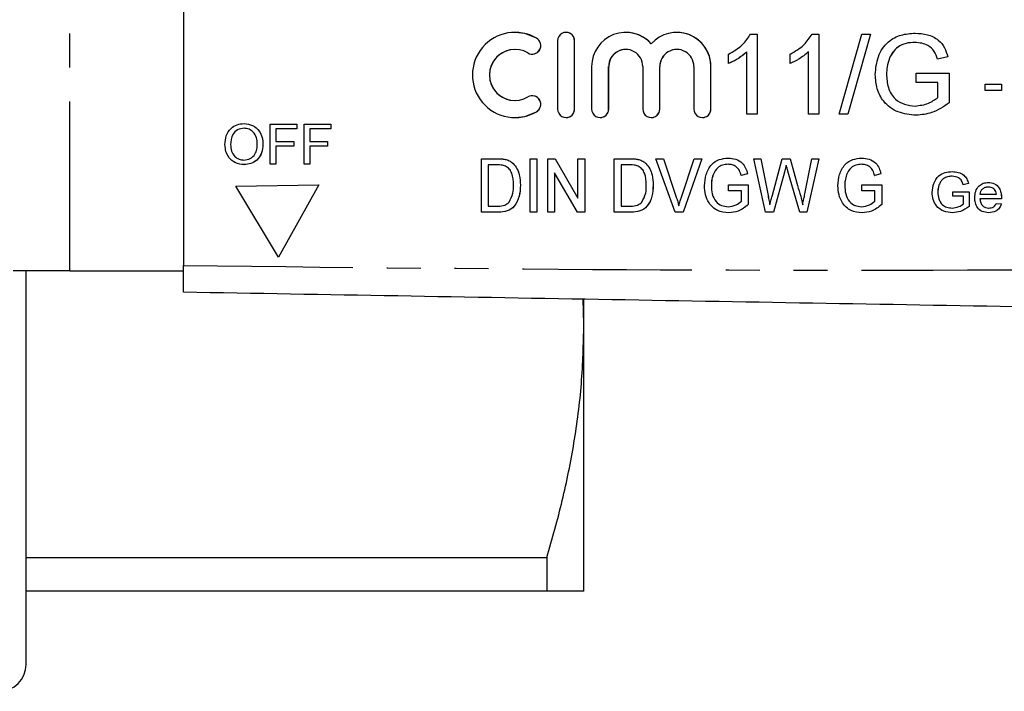
# Model space of a CAD drawing. Extents: x 133 to 275, y 87 to 260.
# Drawn here: x 194 to 231, y 87 to 112 of the extents above; entities that cross this region are included whole.
import ezdxf

# ---------------------------------------------------------------- set-up
doc = ezdxf.new("R2010")
doc.units = 0
doc.linetypes.add('PHANTOM', pattern=[12.7, 6.35, -1.27, 1.27, -1.27, 1.27, -1.27])
doc.layers.get('0').update_dxf_attribs({"linetype": 'CONTINUOUS'})

msp = doc.modelspace()

# ---------------------------------------------------------------- linework, layer by layer
at = {"color": 8, "linetype": 'PHANTOM'}
for p, q in [((195.549, 102.69), (195.549, 118.69)), ((213.033, 111.406), (213.034, 111.406)), ((214.457, 111.308), (214.458, 111.308)), ((215.733, 110.35), (215.734, 110.35)), ((217.648, 110.35), (217.649, 110.35)), ((219.563, 110.35), (219.564, 110.35)), ((213.033, 108.656), (213.034, 108.656)), ((214.457, 108.754), (214.458, 108.754)), ((215.733, 108.754), (215.734, 108.754)), ((217.648, 108.754), (217.649, 108.754)), ((219.563, 108.754), (219.564, 108.754))]:
    msp.add_line(p, q, dxfattribs=at)
at = {"color": 7, "linetype": 'CONTINUOUS'}
for p, q in [((199.803, 118.49), (199.803, 102.89)), ((212.224, 111.627), (212.223, 111.627)), ((214.139, 111.627), (214.138, 111.627)), ((216.373, 111.627), (216.372, 111.627)), ((218.288, 111.627), (218.287, 111.627)), ((221.05, 111.56), (221.298, 111.56)), ((221.298, 111.56), (221.298, 108.56)), ((221.298, 111.56), (221.299, 111.56)), ((221.299, 111.56), (221.299, 108.56)), ((223.357, 111.56), (223.605, 111.56)), ((223.605, 111.56), (223.605, 108.56)), ((223.605, 111.56), (223.606, 111.56)), ((223.606, 111.56), (223.606, 108.56)), ((224.374, 108.56), (225.22, 111.56)), ((225.538, 111.56), (224.692, 108.56)), ((225.539, 111.56), (224.693, 108.56)), ((225.22, 111.56), (225.538, 111.56)), ((225.538, 111.56), (225.539, 111.56)), ((227.216, 111.599), (227.217, 111.599)), ((213.819, 111.308), (213.819, 108.754)), ((214.457, 108.754), (214.457, 111.308)), ((214.458, 108.754), (214.458, 111.308)), ((212.871, 110.812), (212.872, 110.812)), ((220.221, 110.456), (220.221, 110.81)), ((220.913, 108.56), (220.913, 110.898)), ((222.528, 110.456), (222.528, 110.81)), ((223.22, 108.56), (223.22, 110.898)), ((228.44, 110.715), (228.053, 110.618)), ((228.44, 110.715), (228.053, 110.618)), ((228.44, 110.715), (228.44, 110.715)), ((215.095, 110.35), (215.095, 108.754)), ((215.733, 108.754), (215.733, 110.35)), ((215.734, 108.754), (215.734, 110.35)), ((217.01, 110.35), (217.01, 108.754)), ((217.648, 108.754), (217.648, 110.35)), ((217.649, 108.754), (217.649, 110.35)), ((218.925, 110.35), (218.925, 108.754)), ((219.563, 108.754), (219.563, 110.35)), ((219.564, 108.754), (219.564, 110.35)), ((220.221, 110.456), (220.222, 110.456)), ((222.528, 110.456), (222.529, 110.456)), ((226.255, 110.66), (226.256, 110.66)), ((228.053, 110.618), (228.053, 110.618)), ((226.143, 110.062), (226.144, 110.062)), ((227.258, 109.753), (227.258, 110.099)), ((227.258, 110.099), (228.489, 110.099)), ((228.489, 110.099), (228.489, 108.989)), ((228.489, 110.099), (228.49, 110.099)), ((228.49, 110.099), (228.49, 108.989)), ((228.066, 109.753), (227.258, 109.753)), ((228.066, 109.184), (228.066, 109.753)), ((229.835, 109.45), (229.835, 109.681)), ((229.835, 109.681), (230.45, 109.681)), ((230.45, 109.681), (230.45, 109.45)), ((230.45, 109.681), (230.451, 109.681)), ((230.451, 109.681), (230.451, 109.45)), ((212.872, 109.25), (212.871, 109.25)), ((230.45, 109.45), (229.835, 109.45)), ((230.45, 109.45), (230.451, 109.45)), ((228.489, 108.989), (228.49, 108.989)), ((221.298, 108.56), (220.913, 108.56)), ((221.298, 108.56), (221.299, 108.56)), ((223.605, 108.56), (223.22, 108.56)), ((223.605, 108.56), (223.606, 108.56)), ((224.692, 108.56), (224.374, 108.56)), ((224.692, 108.56), (224.693, 108.56)), ((227.249, 108.522), (227.25, 108.522)), ((202.071, 108.209), (202.072, 108.209)), ((203.05, 106.69), (203.05, 108.19)), ((203.05, 108.19), (204.05, 108.19)), ((204.05, 108.19), (204.05, 108.017)), ((204.05, 108.19), (204.051, 108.19)), ((204.051, 108.19), (204.051, 108.017)), ((204.319, 106.69), (204.319, 108.19)), ((204.319, 108.19), (205.319, 108.19)), ((205.319, 108.19), (205.319, 108.017)), ((205.319, 108.19), (205.32, 108.19)), ((205.32, 108.19), (205.32, 108.017)), ((212.223, 108.435), (212.224, 108.435)), ((214.138, 108.435), (214.139, 108.435)), ((215.414, 108.435), (215.415, 108.435)), ((217.329, 108.435), (217.33, 108.435)), ((219.244, 108.435), (219.245, 108.435)), ((203.262, 108.017), (203.262, 107.536)), ((204.05, 108.017), (203.262, 108.017)), ((203.263, 108.017), (203.263, 107.536)), ((204.05, 108.017), (204.051, 108.017)), ((204.531, 108.017), (204.531, 107.536)), ((205.319, 108.017), (204.531, 108.017)), ((204.532, 108.017), (204.532, 107.536)), ((205.319, 108.017), (205.32, 108.017)), ((201.57, 107.418), (201.571, 107.418)), ((202.781, 107.438), (202.782, 107.438)), ((203.262, 107.536), (203.935, 107.536)), ((203.935, 107.363), (203.262, 107.363)), ((203.262, 107.363), (203.262, 106.69)), ((203.263, 107.363), (203.263, 106.69)), ((203.935, 107.536), (203.935, 107.363)), ((203.935, 107.536), (203.936, 107.536)), ((203.935, 107.363), (203.936, 107.363)), ((203.936, 107.536), (203.936, 107.363)), ((204.531, 107.536), (205.204, 107.536)), ((205.204, 107.363), (204.531, 107.363)), ((204.531, 107.363), (204.531, 106.69)), ((204.532, 107.363), (204.532, 106.69)), ((205.204, 107.536), (205.204, 107.363)), ((205.204, 107.536), (205.205, 107.536)), ((205.204, 107.363), (205.205, 107.363)), ((205.205, 107.536), (205.205, 107.363)), ((202.07, 106.671), (202.071, 106.671)), ((203.262, 106.69), (203.05, 106.69)), ((203.262, 106.69), (203.263, 106.69)), ((204.531, 106.69), (204.319, 106.69)), ((204.531, 106.69), (204.532, 106.69)), ((210.966, 104.89), (210.966, 106.89)), ((210.966, 106.89), (211.575, 106.89)), ((211.58, 106.659), (211.222, 106.659)), ((211.222, 106.659), (211.222, 105.121)), ((211.223, 106.659), (211.223, 105.121)), ((211.575, 106.89), (211.576, 106.89)), ((211.89, 106.861), (211.89, 106.861)), ((212.149, 106.718), (212.15, 106.718)), ((212.786, 104.89), (212.786, 106.89)), ((212.786, 106.89), (213.042, 106.89)), ((213.042, 106.89), (213.042, 104.89)), ((213.042, 106.89), (213.043, 106.89)), ((213.043, 106.89), (213.043, 104.89)), ((213.453, 104.89), (213.453, 106.89)), ((213.453, 106.89), (213.723, 106.89)), ((213.723, 106.89), (214.581, 105.414)), ((213.723, 106.89), (213.724, 106.89)), ((213.724, 106.89), (214.581, 105.415)), ((214.581, 105.414), (214.581, 106.89)), ((214.581, 106.89), (214.837, 106.89)), ((214.837, 106.89), (214.837, 104.89)), ((214.837, 106.89), (214.838, 106.89)), ((214.838, 106.89), (214.838, 104.89)), ((215.939, 104.89), (215.939, 106.89)), ((215.939, 106.89), (216.548, 106.89)), ((216.553, 106.659), (216.196, 106.659)), ((216.196, 106.659), (216.196, 105.121)), ((216.197, 106.659), (216.197, 105.121)), ((216.548, 106.89), (216.549, 106.89)), ((216.863, 106.861), (216.864, 106.861)), ((217.122, 106.718), (217.123, 106.718)), ((218.224, 104.89), (217.506, 106.89)), ((217.506, 106.89), (217.785, 106.89)), ((217.785, 106.89), (218.265, 105.457)), ((217.785, 106.89), (217.786, 106.89)), ((217.786, 106.89), (218.266, 105.457)), ((218.458, 105.457), (218.939, 106.89)), ((219.219, 106.89), (218.528, 104.89)), ((219.218, 106.89), (218.528, 104.89)), ((218.939, 106.89), (219.218, 106.89)), ((219.218, 106.89), (219.219, 106.89)), ((220.21, 106.916), (220.211, 106.916)), ((221.613, 104.89), (221.169, 106.89)), ((221.169, 106.89), (221.435, 106.89)), ((221.435, 106.89), (221.693, 105.574)), ((221.435, 106.89), (221.436, 106.89)), ((221.436, 106.89), (221.694, 105.574)), ((221.869, 105.527), (222.239, 106.89)), ((222.239, 106.89), (222.534, 106.89)), ((222.534, 106.89), (222.805, 105.892)), ((222.534, 106.89), (222.535, 106.89)), ((222.535, 106.89), (222.806, 105.892)), ((223.081, 105.572), (223.339, 106.89)), ((223.606, 106.89), (223.162, 104.89)), ((223.605, 106.89), (223.162, 104.89)), ((223.339, 106.89), (223.605, 106.89)), ((223.605, 106.89), (223.606, 106.89)), ((225.209, 106.916), (225.21, 106.916)), ((214.566, 104.89), (213.709, 106.367)), ((213.709, 106.367), (213.709, 104.89)), ((213.71, 106.365), (213.71, 104.89)), ((219.645, 106.29), (219.646, 106.29)), ((220.935, 106.326), (220.7, 106.261)), ((220.7, 106.261), (220.701, 106.261)), ((220.936, 106.326), (220.701, 106.261)), ((220.935, 106.326), (220.936, 106.326)), ((222.316, 106.386), (221.91, 104.89)), ((222.317, 106.386), (221.911, 104.89)), ((222.316, 106.386), (222.317, 106.386)), ((222.892, 104.89), (222.452, 106.423)), ((224.644, 106.29), (224.645, 106.29)), ((225.934, 106.326), (225.699, 106.261)), ((225.699, 106.261), (225.7, 106.261)), ((225.935, 106.326), (225.7, 106.261)), ((225.934, 106.326), (225.935, 106.326)), ((228.602, 106.409), (228.603, 106.409)), ((201.762, 105.869), (204.873, 105.92)), ((204.873, 105.92), (203.362, 103.2)), ((204.874, 105.92), (203.363, 103.2)), ((204.873, 105.92), (204.874, 105.92)), ((212.427, 105.901), (212.428, 105.901)), ((217.401, 105.901), (217.402, 105.901)), ((219.58, 105.891), (219.581, 105.891)), ((220.221, 105.685), (220.221, 105.916)), ((220.221, 105.916), (220.964, 105.916)), ((220.964, 105.916), (220.964, 105.176)), ((220.964, 105.916), (220.965, 105.916)), ((220.965, 105.916), (220.965, 105.176)), ((222.805, 105.892), (222.806, 105.892)), ((224.579, 105.891), (224.58, 105.891)), ((225.22, 105.685), (225.22, 105.916)), ((225.22, 105.916), (225.964, 105.916)), ((225.964, 105.916), (225.964, 105.176)), ((225.964, 105.916), (225.964, 105.176)), ((225.964, 105.916), (225.964, 105.916)), ((228.122, 105.94), (228.123, 105.94)), ((229.215, 105.967), (229.021, 105.919)), ((229.214, 105.967), (229.021, 105.919)), ((229.021, 105.919), (229.021, 105.919)), ((229.214, 105.967), (229.215, 105.967)), ((229.957, 106.005), (229.958, 106.005)), ((203.362, 103.2), (201.762, 105.869)), ((220.708, 105.685), (220.221, 105.685)), ((220.708, 105.306), (220.708, 105.685)), ((221.693, 105.574), (221.694, 105.574)), ((225.707, 105.685), (225.22, 105.685)), ((225.707, 105.306), (225.707, 105.685)), ((228.066, 105.641), (228.067, 105.641)), ((228.623, 105.486), (228.623, 105.659)), ((228.623, 105.659), (229.239, 105.659)), ((229.239, 105.659), (229.239, 105.104)), ((229.239, 105.659), (229.24, 105.659)), ((229.24, 105.659), (229.24, 105.104)), ((229.643, 105.563), (230.258, 105.563)), ((218.265, 105.457), (218.266, 105.457)), ((220.964, 105.176), (220.965, 105.176)), ((225.964, 105.176), (225.964, 105.176)), ((229.027, 105.486), (228.623, 105.486)), ((229.027, 105.202), (229.027, 105.486)), ((230.449, 105.39), (229.643, 105.39)), ((230.256, 105.217), (230.444, 105.198)), ((230.256, 105.217), (230.257, 105.217)), ((230.257, 105.217), (230.445, 105.198)), ((230.444, 105.198), (230.445, 105.198)), ((230.449, 105.39), (230.45, 105.39)), ((230.45, 105.439), (230.451, 105.439)), ((211.604, 104.89), (210.966, 104.89)), ((211.222, 105.121), (211.585, 105.121)), ((211.604, 104.89), (211.604, 104.89)), ((213.042, 104.89), (212.786, 104.89)), ((213.042, 104.89), (213.043, 104.89)), ((213.709, 104.89), (213.453, 104.89)), ((213.709, 104.89), (213.71, 104.89)), ((214.837, 104.89), (214.566, 104.89)), ((214.837, 104.89), (214.838, 104.89)), ((216.577, 104.89), (215.939, 104.89)), ((216.196, 105.121), (216.559, 105.121)), ((216.577, 104.89), (216.578, 104.89)), ((218.528, 104.89), (218.224, 104.89)), ((218.528, 104.89), (218.528, 104.89)), ((220.23, 104.864), (220.231, 104.864)), ((221.91, 104.89), (221.613, 104.89)), ((221.91, 104.89), (221.911, 104.89)), ((223.162, 104.89), (222.892, 104.89)), ((223.162, 104.89), (223.162, 104.89)), ((225.229, 104.864), (225.23, 104.864)), ((228.619, 104.871), (228.62, 104.871)), ((229.239, 105.104), (229.24, 105.104)), ((229.967, 104.871), (229.968, 104.871)), ((203.362, 103.2), (203.363, 103.2)), ((195.549, 102.69), (193.427, 102.69)), ((193.906, 87.94), (193.906, 102.69)), ((195.549, 102.69), (199.803, 102.69)), ((214.806, 100.69), (214.775, 101.629)), ((214.806, 100.69), (214.806, 101.603)), ((214.806, 90.69), (214.806, 100.69)), ((193.906, 91.954), (213.42, 91.954)), ((213.42, 91.954), (213.42, 90.69)), ((213.42, 90.69), (193.906, 90.69))]:
    msp.add_line(p, q, dxfattribs=at)
at = {"color": 7, "linetype": 'CONTINUOUS', "flags": 128}
for points in [[(213.034, 111.406), (212.591, 111.584), (212.224, 111.627)], [(212.224, 108.435), (212.591, 108.478), (213.034, 108.656)], [(222.387, 106.648), (222.347, 106.502), (222.316, 106.386)], [(222.388, 106.648), (222.348, 106.502), (222.317, 106.386)]]:
    msp.add_lwpolyline(points, dxfattribs=at)
at = {"color": 7, "linetype": 'CONTINUOUS'}
for centre, radius, start, end in [((212.223, 110.031), 1.596, 59.4818, 300.5182), ((214.138, 111.308), 0.319, 359.9929, 180.0071), ((214.139, 111.308), 0.319, 359.995, 89.9959), ((216.372, 110.35), 1.277, 41.4071, 180.0083), ((216.373, 110.351), 1.277, 41.4038, 89.9994), ((218.287, 110.35), 1.277, 359.9918, 138.5928), ((218.287, 110.35), 1.277, 359.995, 89.9963), ((212.871, 111.131), 0.319, 239.4851, 59.4777), ((212.872, 111.131), 0.319, 270.0087, 59.4736), ((212.223, 110.031), 0.958, 59.482, 300.518), ((212.224, 110.031), 0.958, 90.0063, 269.9937), ((216.372, 110.35), 0.638, 359.9929, 180.0071), ((216.373, 110.35), 0.638, 90.0046, 180.0041), ((218.287, 110.35), 0.638, 359.9932, 180.0068), ((218.288, 110.35), 0.638, 90.0041, 180.0046), ((212.871, 108.931), 0.319, 300.5223, 120.5149), ((212.872, 108.931), 0.319, 300.5248, 89.9929), ((214.138, 108.754), 0.319, 179.9929, 0.0071), ((214.139, 108.754), 0.319, 270.0041, 0.005), ((215.414, 108.754), 0.319, 179.9929, 0.0071), ((215.415, 108.754), 0.319, 270.0041, 0.005), ((217.329, 108.754), 0.319, 179.9929, 0.0071), ((217.33, 108.754), 0.319, 270.0048, 0.0037), ((219.244, 108.754), 0.319, 179.9929, 0.0071), ((219.245, 108.754), 0.319, 270.0041, 0.0043), ((192.906, 87.94), 1, 270, 0)]:
    msp.add_arc(centre, radius, start, end, dxfattribs=at)
for points, knots in [([(220.221, 110.81), (220.408, 110.916), (220.742, 111.105), (220.956, 111.421), (221.05, 111.56)], [0, 0, 0, 0, 0.560428, 1, 1, 1, 1]), ([(222.528, 110.81), (222.715, 110.916), (223.049, 111.105), (223.263, 111.421), (223.357, 111.56)], [0, 0, 0, 0, 0.560428, 1, 1, 1, 1]), ([(225.72, 110.046), (225.742, 110.273), (225.786, 110.726), (226.147, 111.283), (226.68, 111.56), (227.037, 111.586), (227.216, 111.599)], [0, 0, 0, 0, 0.280345, 0.55931, 0.779319, 1, 1, 1, 1]), ([(227.216, 111.599), (227.37, 111.588), (227.677, 111.567), (228.078, 111.379), (228.332, 111.063), (228.404, 110.831), (228.44, 110.715)], [0, 0, 0, 0, 0.280404, 0.559855, 0.779464, 1, 1, 1, 1]), ([(227.217, 111.599), (227.371, 111.588), (227.678, 111.567), (228.078, 111.379), (228.333, 111.063), (228.405, 110.831), (228.44, 110.715)], [0, 0, 0, 0, 0.280404, 0.559856, 0.779464, 1, 1, 1, 1]), ([(227.208, 111.253), (227.096, 111.247), (226.872, 111.234), (226.582, 111.101), (226.373, 110.897), (226.294, 110.739), (226.255, 110.66)], [0, 0, 0, 0, 0.280277, 0.559956, 0.779847, 1, 1, 1, 1]), ([(227.209, 111.253), (227.097, 111.247), (226.873, 111.234), (226.583, 111.101), (226.374, 110.897), (226.295, 110.739), (226.256, 110.66)], [0, 0, 0, 0, 0.280277, 0.559957, 0.779845, 1, 1, 1, 1]), ([(228.053, 110.618), (228.019, 110.721), (227.953, 110.926), (227.66, 111.204), (227.38, 111.234), (227.208, 111.253)], [0, 0, 0, 0, 0.281603, 0.56089, 1, 1, 1, 1]), ([(220.913, 110.898), (220.794, 110.799), (220.582, 110.622), (220.331, 110.507), (220.221, 110.456)], [0, 0, 0, 0, 0.559688, 1, 1, 1, 1]), ([(220.914, 110.898), (220.795, 110.799), (220.583, 110.622), (220.332, 110.507), (220.222, 110.456)], [0, 0, 0, 0, 0.559684, 1, 1, 1, 1]), ([(223.22, 110.898), (223.102, 110.799), (222.889, 110.622), (222.639, 110.507), (222.528, 110.456)], [0, 0, 0, 0, 0.559684, 1, 1, 1, 1]), ([(223.221, 110.898), (223.102, 110.799), (222.89, 110.622), (222.639, 110.507), (222.529, 110.456)], [0, 0, 0, 0, 0.559684, 1, 1, 1, 1]), ([(226.255, 110.66), (226.218, 110.551), (226.154, 110.357), (226.146, 110.152), (226.143, 110.062)], [0, 0, 0, 0, 0.559779, 1, 1, 1, 1]), ([(226.256, 110.66), (226.219, 110.551), (226.154, 110.357), (226.147, 110.152), (226.144, 110.062)], [0, 0, 0, 0, 0.559779, 1, 1, 1, 1]), ([(227.249, 108.522), (227.022, 108.544), (226.567, 108.588), (226.029, 108.977), (225.762, 109.511), (225.734, 109.867), (225.72, 110.046)], [0, 0, 0, 0, 0.2801972, 0.5590185, 0.7792802, 1, 1, 1, 1]), ([(226.143, 110.062), (226.152, 109.891), (226.171, 109.552), (226.421, 109.124), (226.815, 108.907), (227.081, 108.881), (227.214, 108.868)], [0, 0, 0, 0, 0.280808, 0.559487, 0.779455, 1, 1, 1, 1]), ([(226.144, 110.062), (226.153, 109.891), (226.172, 109.552), (226.422, 109.124), (226.816, 108.907), (227.082, 108.881), (227.215, 108.868)], [0, 0, 0, 0, 0.280808, 0.559487, 0.779455, 1, 1, 1, 1]), ([(227.214, 108.868), (227.388, 108.889), (227.698, 108.926), (227.953, 109.105), (228.066, 109.184)], [0, 0, 0, 0, 0.559426, 1, 1, 1, 1]), ([(228.489, 108.989), (228.278, 108.843), (227.902, 108.583), (227.449, 108.541), (227.249, 108.522)], [0, 0, 0, 0, 0.55992, 1, 1, 1, 1]), ([(228.49, 108.989), (228.279, 108.843), (227.903, 108.583), (227.45, 108.541), (227.25, 108.522)], [0, 0, 0, 0, 0.55992, 1, 1, 1, 1]), ([(201.358, 107.42), (201.366, 107.533), (201.38, 107.757), (201.556, 108.03), (201.806, 108.188), (201.982, 108.202), (202.071, 108.209)], [0, 0, 0, 0, 0.28057, 0.559574, 0.77956, 1, 1, 1, 1]), ([(202.071, 108.209), (202.181, 108.196), (202.402, 108.17), (202.644, 107.958), (202.764, 107.697), (202.775, 107.524), (202.781, 107.438)], [0, 0, 0, 0, 0.279565, 0.558584, 0.779087, 1, 1, 1, 1]), ([(202.072, 108.209), (202.182, 108.196), (202.402, 108.17), (202.645, 107.958), (202.765, 107.697), (202.776, 107.524), (202.782, 107.438)], [0, 0, 0, 0, 0.2795645, 0.5585839, 0.7790872, 1, 1, 1, 1]), ([(202.072, 108.036), (201.988, 108.025), (201.819, 108.002), (201.588, 107.776), (201.577, 107.554), (201.57, 107.418)], [0, 0, 0, 0, 0.2801282, 0.5596533, 1, 1, 1, 1]), ([(202.073, 108.036), (201.989, 108.025), (201.82, 108.002), (201.589, 107.776), (201.578, 107.554), (201.571, 107.418)], [0, 0, 0, 0, 0.280127, 0.559652, 1, 1, 1, 1]), ([(202.57, 107.439), (202.565, 107.521), (202.554, 107.684), (202.442, 107.891), (202.265, 108.016), (202.136, 108.029), (202.072, 108.036)], [0, 0, 0, 0, 0.280797, 0.560068, 0.779985, 1, 1, 1, 1]), ([(202.07, 106.671), (201.961, 106.683), (201.745, 106.708), (201.505, 106.913), (201.381, 107.166), (201.366, 107.335), (201.358, 107.42)], [0, 0, 0, 0, 0.2796, 0.558766, 0.77931, 1, 1, 1, 1]), ([(201.57, 107.418), (201.575, 107.337), (201.585, 107.177), (201.706, 106.982), (201.88, 106.862), (202.006, 106.85), (202.069, 106.844)], [0, 0, 0, 0, 0.280656, 0.559885, 0.77985, 1, 1, 1, 1]), ([(201.571, 107.418), (201.576, 107.337), (201.586, 107.177), (201.707, 106.982), (201.881, 106.862), (202.007, 106.85), (202.07, 106.844)], [0, 0, 0, 0, 0.2806568, 0.5598858, 0.7798495, 1, 1, 1, 1]), ([(202.069, 106.844), (202.151, 106.854), (202.316, 106.875), (202.486, 107.047), (202.561, 107.246), (202.567, 107.375), (202.57, 107.439)], [0, 0, 0, 0, 0.2791004, 0.5581922, 0.7788063, 1, 1, 1, 1]), ([(202.781, 107.438), (202.772, 107.328), (202.753, 107.108), (202.578, 106.842), (202.328, 106.696), (202.156, 106.679), (202.07, 106.671)], [0, 0, 0, 0, 0.280353, 0.559502, 0.779635, 1, 1, 1, 1]), ([(202.782, 107.438), (202.773, 107.328), (202.754, 107.108), (202.579, 106.842), (202.329, 106.696), (202.157, 106.679), (202.071, 106.671)], [0, 0, 0, 0, 0.280353, 0.559502, 0.779635, 1, 1, 1, 1]), ([(211.575, 106.89), (211.634, 106.89), (211.74, 106.889), (211.844, 106.87), (211.89, 106.861)], [0, 0, 0, 0, 0.560211, 1, 1, 1, 1]), ([(211.576, 106.89), (211.635, 106.89), (211.741, 106.889), (211.845, 106.87), (211.89, 106.861)], [0, 0, 0, 0, 0.5602056, 1, 1, 1, 1]), ([(211.87, 106.618), (211.817, 106.633), (211.722, 106.659), (211.623, 106.659), (211.58, 106.659)], [0, 0, 0, 0, 0.5590747, 1, 1, 1, 1]), ([(212.171, 105.905), (212.164, 106.059), (212.154, 106.272), (212.019, 106.516), (211.92, 106.584), (211.87, 106.618)], [0, 0, 0, 0, 0.559877, 0.780576, 1, 1, 1, 1]), ([(211.89, 106.861), (211.944, 106.844), (212.04, 106.812), (212.116, 106.747), (212.15, 106.718)], [0, 0, 0, 0, 0.559744, 1, 1, 1, 1]), ([(211.89, 106.861), (211.943, 106.844), (212.039, 106.812), (212.115, 106.747), (212.149, 106.718)], [0, 0, 0, 0, 0.559744, 1, 1, 1, 1]), ([(212.149, 106.718), (212.203, 106.655), (212.31, 106.528), (212.408, 106.243), (212.42, 106.031), (212.427, 105.901)], [0, 0, 0, 0, 0.2796034, 0.5597635, 1, 1, 1, 1]), ([(212.15, 106.718), (212.204, 106.655), (212.311, 106.528), (212.409, 106.243), (212.421, 106.031), (212.428, 105.901)], [0, 0, 0, 0, 0.279606, 0.559764, 1, 1, 1, 1]), ([(216.548, 106.89), (216.608, 106.89), (216.714, 106.889), (216.817, 106.87), (216.863, 106.861)], [0, 0, 0, 0, 0.560211, 1, 1, 1, 1]), ([(216.549, 106.89), (216.609, 106.89), (216.714, 106.889), (216.818, 106.87), (216.864, 106.861)], [0, 0, 0, 0, 0.560211, 1, 1, 1, 1]), ([(216.844, 106.618), (216.791, 106.633), (216.695, 106.659), (216.597, 106.659), (216.553, 106.659)], [0, 0, 0, 0, 0.5590747, 1, 1, 1, 1]), ([(217.144, 105.905), (217.137, 106.059), (217.128, 106.272), (216.992, 106.516), (216.893, 106.584), (216.844, 106.618)], [0, 0, 0, 0, 0.559877, 0.780576, 1, 1, 1, 1]), ([(216.863, 106.861), (216.917, 106.844), (217.013, 106.812), (217.089, 106.747), (217.122, 106.718)], [0, 0, 0, 0, 0.559744, 1, 1, 1, 1]), ([(216.864, 106.861), (216.918, 106.844), (217.013, 106.812), (217.09, 106.747), (217.123, 106.718)], [0, 0, 0, 0, 0.559744, 1, 1, 1, 1]), ([(217.122, 106.718), (217.176, 106.655), (217.284, 106.528), (217.382, 106.243), (217.394, 106.031), (217.401, 105.901)], [0, 0, 0, 0, 0.2796034, 0.5597635, 1, 1, 1, 1]), ([(217.123, 106.718), (217.177, 106.655), (217.285, 106.528), (217.383, 106.243), (217.394, 106.031), (217.402, 105.901)], [0, 0, 0, 0, 0.279606, 0.559764, 1, 1, 1, 1]), ([(219.324, 105.88), (219.336, 106.023), (219.36, 106.309), (219.551, 106.677), (219.871, 106.886), (220.097, 106.906), (220.21, 106.916)], [0, 0, 0, 0, 0.280689, 0.560157, 0.779712, 1, 1, 1, 1]), ([(220.205, 106.685), (220.136, 106.68), (219.999, 106.671), (219.774, 106.549), (219.694, 106.388), (219.645, 106.29)], [0, 0, 0, 0, 0.281034, 0.561511, 1, 1, 1, 1]), ([(220.206, 106.685), (220.137, 106.68), (220, 106.671), (219.775, 106.549), (219.695, 106.388), (219.646, 106.29)], [0, 0, 0, 0, 0.281034, 0.561511, 1, 1, 1, 1]), ([(220.7, 106.261), (220.682, 106.326), (220.646, 106.455), (220.521, 106.601), (220.362, 106.673), (220.257, 106.681), (220.205, 106.685)], [0, 0, 0, 0, 0.280859, 0.559263, 0.779536, 1, 1, 1, 1]), ([(220.21, 106.916), (220.306, 106.908), (220.497, 106.892), (220.737, 106.754), (220.875, 106.544), (220.915, 106.399), (220.935, 106.326)], [0, 0, 0, 0, 0.280141, 0.559333, 0.779294, 1, 1, 1, 1]), ([(220.211, 106.916), (220.307, 106.908), (220.498, 106.892), (220.738, 106.754), (220.876, 106.544), (220.916, 106.399), (220.936, 106.326)], [0, 0, 0, 0, 0.280141, 0.559332, 0.779295, 1, 1, 1, 1]), ([(222.452, 106.423), (222.44, 106.465), (222.418, 106.54), (222.397, 106.615), (222.387, 106.648)], [0, 0, 0, 0, 0.560008, 1, 1, 1, 1]), ([(224.323, 105.88), (224.335, 106.023), (224.359, 106.309), (224.55, 106.677), (224.871, 106.886), (225.096, 106.906), (225.209, 106.916)], [0, 0, 0, 0, 0.280689, 0.560157, 0.779709, 1, 1, 1, 1]), ([(225.204, 106.685), (225.135, 106.68), (224.998, 106.671), (224.773, 106.549), (224.693, 106.388), (224.644, 106.29)], [0, 0, 0, 0, 0.2810335, 0.5615149, 1, 1, 1, 1]), ([(225.205, 106.685), (225.136, 106.68), (224.999, 106.671), (224.774, 106.549), (224.694, 106.388), (224.645, 106.29)], [0, 0, 0, 0, 0.281034, 0.561511, 1, 1, 1, 1]), ([(225.699, 106.261), (225.681, 106.326), (225.645, 106.455), (225.52, 106.601), (225.361, 106.673), (225.256, 106.681), (225.204, 106.685)], [0, 0, 0, 0, 0.280859, 0.559263, 0.779536, 1, 1, 1, 1]), ([(225.209, 106.916), (225.305, 106.908), (225.496, 106.892), (225.737, 106.754), (225.875, 106.544), (225.914, 106.399), (225.934, 106.326)], [0, 0, 0, 0, 0.280141, 0.559333, 0.779294, 1, 1, 1, 1]), ([(225.21, 106.916), (225.306, 106.908), (225.497, 106.892), (225.737, 106.754), (225.875, 106.544), (225.915, 106.399), (225.935, 106.326)], [0, 0, 0, 0, 0.280141, 0.559333, 0.779296, 1, 1, 1, 1]), ([(219.645, 106.29), (219.624, 106.217), (219.586, 106.086), (219.582, 105.951), (219.58, 105.891)], [0, 0, 0, 0, 0.559839, 1, 1, 1, 1]), ([(219.646, 106.29), (219.625, 106.217), (219.587, 106.086), (219.583, 105.951), (219.581, 105.891)], [0, 0, 0, 0, 0.55984, 1, 1, 1, 1]), ([(224.644, 106.29), (224.623, 106.217), (224.585, 106.086), (224.581, 105.951), (224.579, 105.891)], [0, 0, 0, 0, 0.559839, 1, 1, 1, 1]), ([(224.645, 106.29), (224.624, 106.217), (224.586, 106.086), (224.582, 105.951), (224.58, 105.891)], [0, 0, 0, 0, 0.559839, 1, 1, 1, 1]), ([(227.854, 105.633), (227.865, 105.746), (227.887, 105.973), (228.068, 106.251), (228.335, 106.39), (228.513, 106.403), (228.602, 106.409)], [0, 0, 0, 0, 0.280345, 0.559312, 0.779319, 1, 1, 1, 1]), ([(228.602, 106.409), (228.679, 106.404), (228.833, 106.393), (229.033, 106.299), (229.16, 106.141), (229.196, 106.025), (229.214, 105.967)], [0, 0, 0, 0, 0.280405, 0.559856, 0.779465, 1, 1, 1, 1]), ([(228.603, 106.409), (228.68, 106.404), (228.834, 106.393), (229.034, 106.299), (229.161, 106.141), (229.197, 106.025), (229.215, 105.967)], [0, 0, 0, 0, 0.280402, 0.559854, 0.779464, 1, 1, 1, 1]), ([(212.428, 105.901), (212.42, 105.762), (212.403, 105.486), (212.243, 105.118), (211.934, 104.906), (211.715, 104.895), (211.604, 104.89)], [0, 0, 0, 0, 0.281132, 0.560844, 0.7794, 1, 1, 1, 1]), ([(212.427, 105.901), (212.419, 105.762), (212.402, 105.486), (212.242, 105.118), (211.933, 104.906), (211.714, 104.895), (211.604, 104.89)], [0, 0, 0, 0, 0.281132, 0.560844, 0.779398, 1, 1, 1, 1]), ([(212.001, 105.262), (212.061, 105.375), (212.167, 105.577), (212.17, 105.805), (212.171, 105.905)], [0, 0, 0, 0, 0.557772, 1, 1, 1, 1]), ([(217.401, 105.901), (217.392, 105.762), (217.376, 105.486), (217.216, 105.118), (216.907, 104.906), (216.687, 104.895), (216.577, 104.89)], [0, 0, 0, 0, 0.281132, 0.560844, 0.779398, 1, 1, 1, 1]), ([(217.402, 105.901), (217.393, 105.762), (217.377, 105.486), (217.217, 105.118), (216.908, 104.906), (216.688, 104.895), (216.578, 104.89)], [0, 0, 0, 0, 0.281132, 0.560844, 0.7794, 1, 1, 1, 1]), ([(216.975, 105.262), (217.034, 105.375), (217.14, 105.577), (217.143, 105.805), (217.144, 105.905)], [0, 0, 0, 0, 0.557772, 1, 1, 1, 1]), ([(220.23, 104.864), (220.086, 104.881), (219.799, 104.915), (219.487, 105.198), (219.346, 105.543), (219.331, 105.768), (219.324, 105.88)], [0, 0, 0, 0, 0.279627, 0.558261, 0.77895, 1, 1, 1, 1]), ([(219.58, 105.891), (219.585, 105.784), (219.595, 105.571), (219.723, 105.29), (219.957, 105.125), (220.124, 105.105), (220.208, 105.095)], [0, 0, 0, 0, 0.281108, 0.560389, 0.779891, 1, 1, 1, 1]), ([(219.581, 105.891), (219.586, 105.784), (219.596, 105.571), (219.724, 105.29), (219.957, 105.125), (220.125, 105.105), (220.209, 105.095)], [0, 0, 0, 0, 0.281108, 0.560391, 0.77989, 1, 1, 1, 1]), ([(222.805, 105.892), (222.849, 105.759), (222.927, 105.522), (222.979, 105.277), (223.003, 105.17)], [0, 0, 0, 0, 0.559987, 1, 1, 1, 1]), ([(222.806, 105.892), (222.85, 105.759), (222.928, 105.522), (222.98, 105.277), (223.003, 105.17)], [0, 0, 0, 0, 0.559987, 1, 1, 1, 1]), ([(225.229, 104.864), (225.085, 104.881), (224.798, 104.915), (224.486, 105.198), (224.345, 105.543), (224.33, 105.768), (224.323, 105.88)], [0, 0, 0, 0, 0.279627, 0.558261, 0.77895, 1, 1, 1, 1]), ([(224.579, 105.891), (224.584, 105.784), (224.594, 105.571), (224.723, 105.29), (224.956, 105.125), (225.123, 105.105), (225.207, 105.095)], [0, 0, 0, 0, 0.281108, 0.560389, 0.779891, 1, 1, 1, 1]), ([(224.58, 105.891), (224.585, 105.784), (224.595, 105.571), (224.723, 105.29), (224.957, 105.125), (225.124, 105.105), (225.208, 105.095)], [0, 0, 0, 0, 0.281108, 0.560389, 0.779891, 1, 1, 1, 1]), ([(228.122, 105.94), (228.104, 105.885), (228.071, 105.788), (228.067, 105.686), (228.066, 105.641)], [0, 0, 0, 0, 0.55978, 1, 1, 1, 1]), ([(228.123, 105.94), (228.104, 105.885), (228.072, 105.788), (228.068, 105.686), (228.067, 105.641)], [0, 0, 0, 0, 0.55978, 1, 1, 1, 1]), ([(228.599, 106.236), (228.542, 106.233), (228.43, 106.227), (228.285, 106.16), (228.181, 106.058), (228.141, 105.979), (228.122, 105.94)], [0, 0, 0, 0, 0.280278, 0.559956, 0.779845, 1, 1, 1, 1]), ([(228.599, 106.236), (228.543, 106.233), (228.431, 106.227), (228.286, 106.16), (228.182, 106.058), (228.142, 105.979), (228.123, 105.94)], [0, 0, 0, 0, 0.280272, 0.559955, 0.779845, 1, 1, 1, 1]), ([(229.021, 105.919), (229.004, 105.97), (228.971, 106.073), (228.824, 106.212), (228.684, 106.227), (228.599, 106.236)], [0, 0, 0, 0, 0.281602, 0.560891, 1, 1, 1, 1]), ([(229.45, 105.429), (229.455, 105.51), (229.465, 105.672), (229.586, 105.872), (229.765, 105.989), (229.893, 106), (229.957, 106.005)], [0, 0, 0, 0, 0.280747, 0.559775, 0.779665, 1, 1, 1, 1]), ([(229.957, 106.005), (230.036, 105.996), (230.195, 105.978), (230.365, 105.817), (230.441, 105.626), (230.447, 105.502), (230.45, 105.439)], [0, 0, 0, 0, 0.279364, 0.558398, 0.778885, 1, 1, 1, 1]), ([(229.958, 106.005), (230.037, 105.996), (230.196, 105.978), (230.366, 105.817), (230.441, 105.626), (230.448, 105.502), (230.451, 105.439)], [0, 0, 0, 0, 0.279368, 0.558399, 0.778886, 1, 1, 1, 1]), ([(221.693, 105.574), (221.708, 105.498), (221.734, 105.364), (221.76, 105.229), (221.772, 105.17)], [0, 0, 0, 0, 0.5599993, 1, 1, 1, 1]), ([(221.694, 105.574), (221.709, 105.498), (221.735, 105.364), (221.761, 105.229), (221.773, 105.17)], [0, 0, 0, 0, 0.5600003, 1, 1, 1, 1]), ([(221.772, 105.17), (221.79, 105.236), (221.822, 105.355), (221.855, 105.474), (221.869, 105.527)], [0, 0, 0, 0, 0.56, 1, 1, 1, 1]), ([(223.003, 105.17), (223.017, 105.245), (223.044, 105.379), (223.07, 105.513), (223.081, 105.572)], [0, 0, 0, 0, 0.559998, 1, 1, 1, 1]), ([(228.619, 104.871), (228.505, 104.882), (228.278, 104.904), (228.009, 105.098), (227.875, 105.365), (227.861, 105.544), (227.854, 105.633)], [0, 0, 0, 0, 0.280197, 0.559018, 0.77928, 1, 1, 1, 1]), ([(228.066, 105.641), (228.07, 105.555), (228.08, 105.386), (228.205, 105.172), (228.402, 105.063), (228.535, 105.05), (228.601, 105.044)], [0, 0, 0, 0, 0.280809, 0.559487, 0.779455, 1, 1, 1, 1]), ([(228.067, 105.641), (228.071, 105.555), (228.08, 105.386), (228.206, 105.172), (228.403, 105.063), (228.536, 105.05), (228.602, 105.044)], [0, 0, 0, 0, 0.280809, 0.559487, 0.779455, 1, 1, 1, 1]), ([(229.956, 105.832), (229.913, 105.829), (229.827, 105.822), (229.724, 105.755), (229.658, 105.663), (229.648, 105.597), (229.643, 105.563)], [0, 0, 0, 0, 0.280192, 0.559731, 0.779643, 1, 1, 1, 1]), ([(229.957, 105.832), (229.914, 105.829), (229.828, 105.822), (229.725, 105.755), (229.659, 105.663), (229.649, 105.597), (229.643, 105.563)], [0, 0, 0, 0, 0.280185, 0.559724, 0.779642, 1, 1, 1, 1]), ([(230.187, 105.74), (230.149, 105.771), (230.081, 105.825), (229.994, 105.83), (229.956, 105.832)], [0, 0, 0, 0, 0.558514, 1, 1, 1, 1]), ([(230.258, 105.563), (230.253, 105.6), (230.244, 105.665), (230.205, 105.717), (230.187, 105.74)], [0, 0, 0, 0, 0.560678, 1, 1, 1, 1]), ([(211.585, 105.121), (211.673, 105.121), (211.829, 105.123), (211.949, 105.22), (212.001, 105.262)], [0, 0, 0, 0, 0.561819, 1, 1, 1, 1]), ([(216.559, 105.121), (216.646, 105.121), (216.802, 105.123), (216.922, 105.22), (216.975, 105.262)], [0, 0, 0, 0, 0.561819, 1, 1, 1, 1]), ([(218.265, 105.457), (218.285, 105.397), (218.32, 105.29), (218.349, 105.181), (218.362, 105.134)], [0, 0, 0, 0, 0.560003, 1, 1, 1, 1]), ([(218.266, 105.457), (218.286, 105.397), (218.321, 105.29), (218.35, 105.181), (218.363, 105.134)], [0, 0, 0, 0, 0.56, 1, 1, 1, 1]), ([(218.362, 105.134), (218.378, 105.194), (218.407, 105.303), (218.442, 105.41), (218.458, 105.457)], [0, 0, 0, 0, 0.559978, 1, 1, 1, 1]), ([(220.208, 105.095), (220.312, 105.11), (220.498, 105.137), (220.644, 105.254), (220.708, 105.306)], [0, 0, 0, 0, 0.559045, 1, 1, 1, 1]), ([(220.964, 105.176), (220.842, 105.079), (220.624, 104.908), (220.35, 104.878), (220.23, 104.864)], [0, 0, 0, 0, 0.5601226, 1, 1, 1, 1]), ([(220.965, 105.176), (220.843, 105.079), (220.625, 104.908), (220.351, 104.878), (220.231, 104.864)], [0, 0, 0, 0, 0.5601226, 1, 1, 1, 1]), ([(225.207, 105.095), (225.311, 105.11), (225.497, 105.137), (225.643, 105.254), (225.707, 105.306)], [0, 0, 0, 0, 0.559045, 1, 1, 1, 1]), ([(225.964, 105.176), (225.842, 105.079), (225.624, 104.908), (225.35, 104.878), (225.229, 104.864)], [0, 0, 0, 0, 0.560125, 1, 1, 1, 1]), ([(225.964, 105.176), (225.842, 105.079), (225.624, 104.908), (225.35, 104.878), (225.23, 104.864)], [0, 0, 0, 0, 0.5601226, 1, 1, 1, 1]), ([(228.601, 105.044), (228.688, 105.054), (228.844, 105.073), (228.971, 105.162), (229.027, 105.202)], [0, 0, 0, 0, 0.5594217, 1, 1, 1, 1]), ([(229.967, 104.871), (229.886, 104.878), (229.724, 104.893), (229.543, 105.046), (229.46, 105.239), (229.454, 105.365), (229.45, 105.429)], [0, 0, 0, 0, 0.279951, 0.558662, 0.778995, 1, 1, 1, 1]), ([(229.643, 105.39), (229.649, 105.34), (229.661, 105.241), (229.742, 105.122), (229.853, 105.054), (229.932, 105.047), (229.971, 105.044)], [0, 0, 0, 0, 0.280634, 0.559685, 0.779662, 1, 1, 1, 1]), ([(229.643, 105.39), (229.648, 105.34), (229.66, 105.241), (229.741, 105.122), (229.853, 105.054), (229.931, 105.047), (229.97, 105.044)], [0, 0, 0, 0, 0.280636, 0.559689, 0.779661, 1, 1, 1, 1]), ([(230.444, 105.198), (230.422, 105.143), (230.379, 105.034), (230.211, 104.894), (230.06, 104.88), (229.967, 104.871)], [0, 0, 0, 0, 0.280614, 0.560832, 1, 1, 1, 1]), ([(230.445, 105.198), (230.423, 105.143), (230.38, 105.034), (230.212, 104.894), (230.061, 104.88), (229.968, 104.871)], [0, 0, 0, 0, 0.280611, 0.560833, 1, 1, 1, 1]), ([(229.97, 105.044), (230.003, 105.046), (230.069, 105.05), (230.183, 105.097), (230.228, 105.172), (230.256, 105.217)], [0, 0, 0, 0, 0.281282, 0.56191, 1, 1, 1, 1]), ([(230.45, 105.439), (230.45, 105.43), (230.45, 105.414), (230.449, 105.397), (230.449, 105.39)], [0, 0, 0, 0, 0.5600008, 1, 1, 1, 1]), ([(230.451, 105.439), (230.451, 105.43), (230.451, 105.414), (230.45, 105.397), (230.45, 105.39)], [0, 0, 0, 0, 0.5600008, 1, 1, 1, 1]), ([(229.239, 105.104), (229.133, 105.031), (228.945, 104.901), (228.719, 104.88), (228.619, 104.871)], [0, 0, 0, 0, 0.559918, 1, 1, 1, 1]), ([(229.24, 105.104), (229.134, 105.031), (228.946, 104.901), (228.72, 104.88), (228.62, 104.871)], [0, 0, 0, 0, 0.559918, 1, 1, 1, 1]), ([(199.803, 101.89), (199.803, 101.901), (199.803, 101.923), (199.803, 102.096), (199.803, 102.349), (199.803, 102.63), (199.803, 102.816), (199.803, 102.89)], [0, 0, 0, 0, 0.214709, 0.429422, 0.644096, 0.858757, 1, 1, 1, 1]), ([(272.769, 100.616), (265.959, 100.735), (252.339, 100.973), (233.367, 101.304), (215.855, 101.61), (205.154, 101.797), (199.803, 101.89)], [0, 0, 0, 0, 0.279982, 0.560006, 0.780017, 1, 1, 1, 1]), ([(213.42, 91.954), (213.622, 92.664), (214.025, 94.084), (214.459, 96.258), (214.75, 98.462), (214.787, 99.947), (214.806, 100.69)], [0, 0, 0, 0, 0.2480918, 0.4961434, 0.748085, 1, 1, 1, 1]), ([(214.806, 90.69), (214.764, 90.69), (214.679, 90.69), (214.121, 90.69), (213.617, 90.69), (213.42, 90.69)], [0, 0, 0, 0, 0.376213, 0.756577, 1, 1, 1, 1])]:
    msp.add_open_spline(points, degree=3, knots=knots, dxfattribs=at)
at = {"color": 8, "linetype": 'PHANTOM'}
msp.add_open_spline([(199.803, 102.89), (206.613, 102.817), (220.233, 102.67), (239.205, 102.769), (256.717, 102.811), (267.418, 102.681), (272.769, 102.616)], degree=3, knots=[0, 0, 0, 0, 0.279982, 0.560006, 0.780017, 1, 1, 1, 1], dxfattribs=at)

doc.saveas('drawing.dxf')
